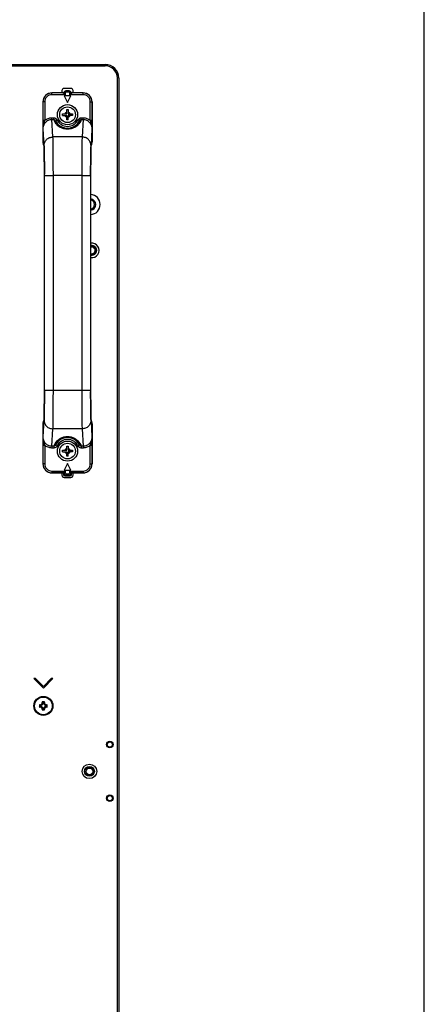
# Model space of a CAD drawing. Extents: x 0 to 3000, y 0 to 2000.
# Drawn here: x 2819 to 3000, y 699 to 1139 of the extents above; entities that cross this region are included whole.
import ezdxf

# ---------------------------------------------------------------- set-up
doc = ezdxf.new("R2010")
doc.units = 0
doc.header["$LTSCALE"] = 164.99967
doc.layers.get('0').update_dxf_attribs({"linetype": 'CONTINUOUS'})
for name, color, linetype in [('02___PRT_ALL_AXES', 7, 'CONTINUOUS'), ('03_ALL_AXES', 7, 'CONTINUOUS'), ('08_ALL_DRAFTS', 7, 'CONTINUOUS'), ('09_ALL_ROUNDS', 7, 'CONTINUOUS'), ('10_ALL_CHAMFER', 7, 'CONTINUOUS'), ('20_ALL_FEATURES', 7, 'CONTINUOUS')]:
    doc.layers.add(name, color=color, linetype=linetype)

msp = doc.modelspace()

# ---------------------------------------------------------------- linework, layer by layer
at = {"color": 7, "linetype": 'CONTINUOUS'}
for p, q in [((2999.994, 0), (2999.994, 1999.996)), ((1766.1164, 1119.3009), (2857.3164, 1119.3009)), ((2863.4164, 1113.2009), (2863.4164, 489.2009)), ((2838.0164, 1107.5509), (2838.0164, 1106.5509)), ((2842.0164, 1108.5509), (2839.0164, 1108.5509)), ((2843.0164, 1106.5509), (2843.0164, 1107.5509)), ((2838.0164, 936.5509), (2838.0164, 935.5509)), ((2838.7664, 936.521), (2838.7664, 935.8009)), ((2839.0164, 934.5509), (2842.0164, 934.5509)), ((2839.2664, 935.3009), (2841.7664, 935.3009)), ((2842.2664, 935.8009), (2842.2664, 936.521)), ((2843.0164, 935.5509), (2843.0164, 936.5509)), ((2826.1808, 844.5435), (2825.4737, 844.5435)), ((2825.4737, 844.5435), (2829.7164, 840.3009)), ((2829.7164, 841.008), (2826.1808, 844.5435)), ((2833.2519, 844.5435), (2829.7164, 841.008)), ((2829.7164, 840.3009), (2833.959, 844.5435)), ((2833.959, 844.5435), (2833.2519, 844.5435))]:
    msp.add_line(p, q, dxfattribs=at)
at = {"color": 9, "linetype": 'CONTINUOUS'}
for p, q in [((1766.1164, 1118.7009), (2857.3164, 1118.7009)), ((2862.8164, 489.2009), (2862.8164, 1113.2009))]:
    msp.add_line(p, q, dxfattribs=at)
for centre, radius in [((2859.4164, 815.0009), 1.4697), ((2859.4164, 815.0009), 1.1758), ((2859.4164, 791.0009), 1.4697), ((2859.4164, 791.0009), 1.1758)]:
    msp.add_circle(centre, radius, dxfattribs=at)
at = {"color": 7, "linetype": 'CONTINUOUS'}
for centre, radius, start, end in [((2857.3164, 1113.2009), 6.1, 0, 90), ((2839.0164, 1107.5509), 1, 90, 180), ((2842.0164, 1107.5509), 1, 0, 90), ((2839.0164, 935.5509), 1, 180, 270), ((2839.2664, 935.8009), 0.5, 180, 270), ((2841.7664, 935.8009), 0.5, 270, 360), ((2842.0164, 935.5509), 1, 270, 360)]:
    msp.add_arc(centre, radius, start, end, dxfattribs=at)
at = {"color": 9, "linetype": 'CONTINUOUS'}
for centre, radius, start, end in [((2857.3164, 1113.2009), 5.5, 0, 90), ((2843.5164, 938.0009), 3.0516, 229.053377, 240.061149)]:
    msp.add_arc(centre, radius, start, end, dxfattribs=at)
at = {"color": 7, "linetype": 'CONTINUOUS'}
for centre, major_axis, start_param, end_param in [((2833.517, 1102.5503), (2.8293, -2.8293), 2.35634678, 3.92683852), ((2847.5157, 1102.5503), (2.8293, 2.8293), -0.78524587, 0.78524587), ((2833.517, 940.5515), (2.8293, 2.8293), -3.92683852, -2.35634678), ((2847.5157, 940.5515), (-2.8293, 2.8293), -3.92683852, -2.35634678)]:
    msp.add_ellipse(centre, major_axis=major_axis, ratio=0.99969546, start_param=start_param, end_param=end_param, dxfattribs=at)
at = {"layer": '02___PRT_ALL_AXES', "color": 7, "linetype": 'CONTINUOUS'}
for radius in [3.25, 1.5]:
    msp.add_circle((2850.3164, 803.0009), radius, dxfattribs=at)
for radius, start, end in [(3.25, 260.021771, 99.978229), (1.5, 247.971848, 112.028152)]:
    msp.add_arc((2851.4164, 1036.1009), radius, start, end, dxfattribs=at)
at = {"layer": '03_ALL_AXES', "color": 7, "linetype": 'CONTINUOUS'}
for centre in [(2840.5164, 1096.8009), (2840.5164, 946.3009)]:
    msp.add_circle(centre, 4.5, dxfattribs=at)
msp.add_arc((2850.6164, 1056.6009), 4.5, 273.056558, 86.943442, dxfattribs=at)
at = {"layer": '08_ALL_DRAFTS', "color": 7, "linetype": 'CONTINUOUS'}
for p, q in [((2828.2164, 832.8009), (2827.9664, 832.8009)), ((2827.9664, 832.8009), (2828.3303, 832.4369)), ((2827.9664, 832.8009), (2827.9664, 831.8009)), ((2830.2164, 834.0509), (2829.2164, 834.0509)), ((2829.2164, 834.0509), (2829.5798, 833.6875)), ((2829.2164, 834.0509), (2829.2164, 833.8009)), ((2829.8572, 833.6869), (2829.5755, 833.6869)), ((2830.2164, 834.0509), (2829.8524, 833.6869)), ((2830.2164, 833.8009), (2830.2164, 834.0509)), ((2831.4664, 832.8009), (2831.1029, 832.4375)), ((2831.4664, 832.8009), (2831.2164, 832.8009)), ((2831.4664, 831.8009), (2831.4664, 832.8009)), ((2827.9664, 831.8009), (2828.3298, 832.1643)), ((2827.9664, 831.8009), (2828.2164, 831.8009)), ((2828.3303, 832.4417), (2828.3303, 832.16)), ((2829.2164, 830.5509), (2829.5803, 830.9148)), ((2829.2164, 830.8009), (2829.2164, 830.5509)), ((2829.2164, 830.5509), (2830.2164, 830.5509)), ((2829.5755, 830.9148), (2829.8572, 830.9148)), ((2830.2164, 830.5509), (2829.8529, 830.9143)), ((2830.2164, 830.5509), (2830.2164, 830.8009)), ((2831.1024, 832.16), (2831.1024, 832.4417)), ((2831.4664, 831.8009), (2831.1024, 832.1648)), ((2831.2164, 831.8009), (2831.4664, 831.8009))]:
    msp.add_line(p, q, dxfattribs=at)
at = {"layer": '08_ALL_DRAFTS', "color": 9, "linetype": 'CONTINUOUS'}
for p, q in [((2828.2164, 832.5509), (2828.2164, 832.8009)), ((2829.4664, 833.8009), (2829.2164, 833.8009)), ((2830.2164, 833.8009), (2829.9664, 833.8009)), ((2831.2164, 832.8009), (2831.2164, 832.5509)), ((2828.2164, 831.8009), (2828.2164, 832.0509)), ((2829.2164, 830.8009), (2829.4664, 830.8009)), ((2829.9664, 830.8009), (2830.2164, 830.8009)), ((2831.2164, 832.0509), (2831.2164, 831.8009))]:
    msp.add_line(p, q, dxfattribs=at)
at = {"layer": '08_ALL_DRAFTS', "color": 7, "linetype": 'CONTINUOUS'}
for centre, radius, start, end in [((2828.2164, 833.8009), 1, 270, 360), ((2828.2164, 833.8009), 1.364, 274.793216, 355.206784), ((2831.2164, 833.8009), 1.364, 184.793216, 265.206784), ((2831.2164, 833.8009), 1, 180, 270), ((2828.2164, 830.8009), 1, 0, 90), ((2828.2164, 830.8009), 1.364, 4.793216, 85.206784), ((2831.2164, 830.8009), 1.364, 94.793216, 175.206784), ((2831.2164, 830.8009), 1, 90, 180)]:
    msp.add_arc(centre, radius, start, end, dxfattribs=at)
at = {"layer": '09_ALL_ROUNDS', "color": 7, "linetype": 'CONTINUOUS'}
for p, q in [((2838.6022, 1106.5509), (2833.5157, 1106.5509)), ((2840.0165, 1107.5509), (2841.0162, 1107.5509)), ((2847.517, 1106.5509), (2842.4305, 1106.5509)), ((2829.5164, 1102.5515), (2829.5164, 1084.6811)), ((2851.5164, 1102.5515), (2851.5164, 1084.6811)), ((2829.8028, 1083.1932), (2830.0188, 1082.6528)), ((2851.0139, 1082.6529), (2851.2299, 1083.1932)), ((2830.1785, 973.4805), (2830.1783, 1070.2483)), ((2850.8542, 1069.6212), (2850.8544, 972.8535)), ((2830.0188, 960.4489), (2829.8028, 959.9086)), ((2851.2299, 959.9086), (2851.0139, 960.4489)), ((2829.5164, 958.4206), (2829.5164, 940.5503)), ((2851.5164, 958.4206), (2851.5164, 940.5503)), ((2838.6022, 936.5509), (2833.5157, 936.5509)), ((2840.0165, 935.5509), (2841.0162, 935.5509)), ((2847.517, 936.5509), (2842.4305, 936.5509))]:
    msp.add_line(p, q, dxfattribs=at)
at = {"layer": '09_ALL_ROUNDS', "color": 9, "linetype": 'CONTINUOUS'}
for p, q in [((2833.5544, 1106.5122), (2833.5157, 1106.5509)), ((2838.6278, 1106.5122), (2833.5544, 1106.5122)), ((2833.5544, 1105.7123), (2833.5544, 1106.5122)), ((2839.5601, 1105.7123), (2833.5544, 1105.7123)), ((2839.0836, 1106.8755), (2839.0735, 1106.8842)), ((2839.1035, 1106.8584), (2839.0836, 1106.8755)), ((2839.1998, 1106.5509), (2839.5601, 1106.5509)), ((2839.5601, 1105.7123), (2839.5601, 1106.5509)), ((2840.0601, 1107.5509), (2840.0601, 1107.0509)), ((2840.0601, 1107.0509), (2840.9726, 1107.0509)), ((2840.9726, 1107.5509), (2840.9726, 1107.4839)), ((2840.9726, 1107.4839), (2840.9726, 1107.0509)), ((2841.8329, 1106.5509), (2841.4726, 1106.5509)), ((2841.4726, 1106.5509), (2841.4726, 1105.7123)), ((2847.4783, 1105.7123), (2841.4726, 1105.7123)), ((2841.9592, 1106.8842), (2841.9292, 1106.8584)), ((2847.4783, 1106.5122), (2842.4049, 1106.5122)), ((2847.517, 1106.5509), (2847.4783, 1106.5122)), ((2847.4783, 1105.7123), (2847.4783, 1106.5122)), ((2829.555, 1102.5128), (2829.5164, 1102.5515)), ((2830.3549, 1102.5128), (2829.555, 1102.5128)), ((2829.555, 1102.5128), (2829.555, 1094.1391)), ((2830.3549, 1102.5128), (2830.3549, 1094.139)), ((2850.6778, 1102.5128), (2851.4777, 1102.5128)), ((2850.6778, 1094.1387), (2850.6778, 1102.5128)), ((2851.5164, 1102.5515), (2851.4777, 1102.5128)), ((2851.4777, 1094.1392), (2851.4777, 1102.5128)), ((2830.3549, 1094.1391), (2829.555, 1094.1391)), ((2833.5588, 1095.4264), (2834.3545, 1095.4264)), ((2833.5588, 1094.6614), (2833.5588, 1095.4264)), ((2833.5588, 1094.6614), (2834.3544, 1094.6614)), ((2834.0056, 1086.8347), (2833.5588, 1094.6614)), ((2834.3545, 1094.6614), (2834.3545, 1095.4264)), ((2835.1158, 1094.1253), (2835.8322, 1094.4802)), ((2845.9169, 1094.1253), (2845.2005, 1094.4802)), ((2846.6782, 1095.4264), (2847.4739, 1095.4264)), ((2846.6782, 1094.6614), (2846.6782, 1095.4264)), ((2846.6783, 1094.6614), (2847.4739, 1094.6614)), ((2847.4739, 1094.6614), (2847.0271, 1086.8347)), ((2847.4739, 1094.6614), (2847.4739, 1095.4264)), ((2851.4777, 1094.1391), (2850.6778, 1094.1391)), ((2851.4777, 1094.1164), (2851.4777, 1094.1392)), ((2830.0062, 1083.0093), (2829.5825, 1090.4318)), ((2851.4503, 1090.4318), (2851.0265, 1083.0093)), ((2829.5164, 1084.6811), (2829.9454, 1083.6079)), ((2847.0271, 1086.8347), (2834.0056, 1086.8347)), ((2851.0873, 1083.6079), (2851.5164, 1084.6811)), ((2850.9348, 1080.0445), (2850.9295, 1079.7626)), ((2830.1785, 1069.6212), (2834.1785, 1069.6212)), ((2830.1791, 1069.6212), (2830.179, 1070.1033)), ((2846.8542, 1069.6205), (2834.1785, 1069.6205)), ((2834.1785, 973.4814), (2834.1785, 1069.6205)), ((2846.8542, 1069.6212), (2850.8542, 1069.6212)), ((2846.8542, 1069.6205), (2846.8542, 973.4814)), ((2850.8537, 1070.1341), (2850.8536, 1069.6212)), ((2834.1785, 973.4805), (2830.1785, 973.4805)), ((2830.179, 972.9662), (2830.1792, 973.4805)), ((2846.8542, 973.4814), (2834.1785, 973.4814)), ((2850.8542, 973.4805), (2846.8542, 973.4805)), ((2850.8536, 973.4805), (2850.8537, 972.9978)), ((2830.0978, 963.0532), (2830.1035, 963.3515)), ((2829.9454, 959.4939), (2829.5164, 958.4206)), ((2829.5825, 952.67), (2830.0062, 960.0924)), ((2833.5588, 948.4403), (2834.0056, 956.267)), ((2847.0271, 956.267), (2834.0056, 956.267)), ((2847.0271, 956.267), (2847.4739, 948.4403)), ((2851.0265, 960.0924), (2851.4503, 952.67)), ((2851.5164, 958.4206), (2851.0873, 959.4939)), ((2829.555, 948.9854), (2829.555, 948.9626)), ((2829.555, 948.9626), (2830.3549, 948.9626)), ((2829.555, 948.9626), (2829.555, 940.5889)), ((2830.3549, 948.9628), (2830.3549, 940.5889)), ((2834.3544, 948.4403), (2833.5588, 948.4403)), ((2833.5588, 948.4403), (2833.5588, 947.6753)), ((2834.3545, 947.6753), (2833.5588, 947.6753)), ((2834.3545, 948.4403), (2834.3545, 947.6753)), ((2835.1158, 948.9764), (2835.8322, 948.6215)), ((2845.9169, 948.9764), (2845.2005, 948.6215)), ((2846.6782, 948.4403), (2846.6782, 947.6753)), ((2847.4739, 947.6753), (2846.6782, 947.6753)), ((2847.4739, 948.4403), (2846.6783, 948.4403)), ((2847.4739, 948.4403), (2847.4739, 947.6753)), ((2850.6778, 940.5889), (2850.6778, 948.963)), ((2850.6778, 948.9626), (2851.4777, 948.9626)), ((2851.4777, 940.5889), (2851.4777, 948.9626)), ((2829.5164, 940.5503), (2829.555, 940.5889)), ((2830.3549, 940.5889), (2829.555, 940.5889)), ((2850.6778, 940.5889), (2851.4777, 940.5889)), ((2851.4777, 940.5889), (2851.5164, 940.5503)), ((2833.5157, 936.5509), (2833.5544, 936.5895)), ((2833.5544, 937.3894), (2839.5601, 937.3894)), ((2833.5544, 937.3894), (2833.5544, 936.5895)), ((2833.5544, 936.5895), (2838.6278, 936.5895)), ((2839.0735, 936.2176), (2839.1035, 936.2433)), ((2839.1998, 936.5509), (2839.5601, 936.5509)), ((2839.5601, 936.5509), (2839.5601, 937.3894)), ((2840.9726, 936.0509), (2840.0601, 936.0509)), ((2840.0601, 935.5509), (2840.0601, 936.0509)), ((2840.9726, 935.5509), (2840.9726, 936.0509)), ((2841.4726, 937.3894), (2847.4783, 937.3894)), ((2841.4726, 937.3894), (2841.4726, 936.5509)), ((2841.8329, 936.5509), (2841.4726, 936.5509)), ((2841.9292, 936.2433), (2841.9492, 936.2262)), ((2841.9492, 936.2262), (2841.9592, 936.2176)), ((2842.4049, 936.5895), (2847.4783, 936.5895)), ((2847.4783, 937.3894), (2847.4783, 936.5895)), ((2847.4783, 936.5895), (2847.517, 936.5509))]:
    msp.add_line(p, q, dxfattribs=at)
at = {"layer": '09_ALL_ROUNDS', "color": 7, "linetype": 'CONTINUOUS'}
for points in [[(2829.9961, 1083.0143), (2829.9959, 1083.016), (2829.9988, 1082.9828), (2830.0055, 1082.8888), (2830.0141, 1082.7451), (2830.0236, 1082.5577), (2830.0337, 1082.3277), (2830.044, 1082.0566), (2830.0545, 1081.7448), (2830.065, 1081.3911), (2830.0754, 1080.9945), (2830.0858, 1080.5554), (2830.096, 1080.0736), (2830.1058, 1079.5487), (2830.1154, 1078.9808), (2830.1245, 1078.3707), (2830.1332, 1077.7188), (2830.1413, 1077.0261), (2830.1488, 1076.2938), (2830.1556, 1075.5239), (2830.1617, 1074.7183), (2830.1669, 1073.8793), (2830.1712, 1073.0097), (2830.1746, 1072.1123), (2830.177, 1071.1904), (2830.1783, 1070.2483)], [(2850.8542, 1069.6212), (2850.8545, 1070.3647), (2850.8563, 1071.4449), (2850.8594, 1072.495), (2850.8639, 1073.5095), (2850.8695, 1074.4841), (2850.8762, 1075.4152), (2850.8839, 1076.2995), (2850.8926, 1077.1343), (2850.902, 1077.9173), (2850.9122, 1078.6467), (2850.9229, 1079.3218), (2850.9342, 1079.9417), (2850.9458, 1080.5058), (2850.9578, 1081.0146), (2850.9699, 1081.4679), (2850.9821, 1081.8651), (2850.9942, 1082.2062), (2851.006, 1082.4909), (2851.0171, 1082.7171), (2851.0268, 1082.8836), (2851.0342, 1082.9865), (2851.0354, 1083.0007)], [(2830.1785, 973.4805), (2830.1782, 972.7371), (2830.1764, 971.6569), (2830.1733, 970.6068), (2830.1689, 969.5923), (2830.1632, 968.6177), (2830.1565, 967.6865), (2830.1488, 966.8022), (2830.1401, 965.9673), (2830.1307, 965.1844), (2830.1205, 964.455), (2830.1098, 963.7798), (2830.0986, 963.16), (2830.0869, 962.5959), (2830.0749, 962.087), (2830.0628, 961.6338), (2830.0506, 961.2366), (2830.0385, 960.8954), (2830.0267, 960.6108), (2830.0157, 960.3846), (2830.0059, 960.2181), (2829.9985, 960.1149), (2829.9973, 960.1008)], [(2851.0366, 960.0876), (2851.0368, 960.0859), (2851.034, 960.1187), (2851.0272, 960.213), (2851.0186, 960.3568), (2851.0091, 960.5443), (2850.999, 960.7741), (2850.9887, 961.0453), (2850.9782, 961.3573), (2850.9677, 961.7109), (2850.9573, 962.1074), (2850.9469, 962.5466), (2850.9367, 963.0285), (2850.9269, 963.5533), (2850.9173, 964.1212), (2850.9082, 964.7314), (2850.8995, 965.3832), (2850.8914, 966.0759), (2850.8839, 966.8082), (2850.8771, 967.5781), (2850.8711, 968.3837), (2850.8658, 969.2227), (2850.8615, 970.0924), (2850.8581, 970.9897), (2850.8557, 971.9115), (2850.8544, 972.8535)]]:
    msp.add_lwpolyline(points, dxfattribs=at)
for centre, radius in [((2840.5164, 1096.8009), 3.5), ((2840.5164, 946.3009), 3.5), ((2829.7164, 832.3009), 4.25)]:
    msp.add_circle(centre, radius, dxfattribs=at)
at = {"layer": '09_ALL_ROUNDS', "color": 9, "linetype": 'CONTINUOUS'}
msp.add_circle((2829.7164, 832.3009), 3.95, dxfattribs=at)
for centre, radius, start, end in [((2833.5545, 1102.5127), 3.9995, 90.001958, 179.998042), ((2833.5542, 1102.513), 3.1993, 89.99695, 180.002935), ((2840.4478, 1107.7443), 2.1978, 212.887863, 214.095897), ((2840.5849, 1107.7443), 2.1978, 325.904103, 327.112137), ((2847.4782, 1102.5127), 3.9995, 0.001958, 89.998042), ((2847.4785, 1102.513), 3.1993, 359.997065, 90.003051), ((2840.5164, 1096.8009), 6.027, 206.35428, 333.645713), ((2840.5164, 1096.8009), 5.2274, 206.354894, 333.645106), ((2833.9449, 1083.6061), 3.9995, 179.974396, 188.530991), ((2815.5352, 1082.1956), 14.4938, 3.218498, 4.109484), ((2572.0035, 1075.0257), 258.1432, 1.003678, 1.124498), ((2494.7943, 1073.7052), 335.3636, 0.805813, 0.99818), ((3163.8291, 1074.0495), 312.9518, 178.953968, 179.225905), ((2865.4975, 1082.1956), 14.4938, 175.890516, 176.781502), ((2847.0871, 1083.6061), 4.0002, 351.272781, 0.024957), ((2415.9639, 1072.5938), 414.202, 0.680486, 0.806175), ((2328.2422, 1071.5605), 501.9297, 0.550707, 0.679503), ((2251.719, 1070.8293), 578.4564, 0.4330333, 0.550279), ((3429.3927, 1070.8287), 578.5354, 179.4498986, 179.5670204), ((3335.6538, 1071.7441), 484.792, 179.31081, 179.451718), ((2516.8666, 969.0568), 313.2888, 358.956535, 359.224596), ((2344.1746, 971.3719), 485.9964, 359.311641, 359.451316), ((2252.1293, 972.2714), 578.0461, 359.4495292, 359.5669437), ((3428.8502, 972.271), 577.9929, 180.4330502, 180.5506366), ((3353.8623, 971.554), 503.0015, 180.55106, 180.678925), ((3265.5046, 970.5135), 414.6378, 180.679828, 180.806488), ((3186.1958, 969.3954), 335.3211, 180.806189, 180.997388), ((3108.0871, 968.0589), 257.201, 181.002605, 181.129892), ((2833.9456, 959.4956), 4.0002, 171.277174, 180.024972), ((2815.5325, 960.9064), 14.4966, 355.890224, 356.781083), ((2865.5002, 960.9064), 14.4966, 183.218916, 184.109776), ((2847.0878, 959.4956), 3.9995, 359.974403, 8.533009), ((2840.5164, 946.3009), 6.027, 26.35428, 153.645713), ((2840.5164, 946.3009), 5.2274, 26.354894, 153.645106), ((2833.5545, 940.589), 3.9995, 180.001958, 269.998042), ((2833.5542, 940.5887), 3.1993, 179.99706, 270.003055), ((2847.4782, 940.589), 3.9995, 270.001958, 359.998042), ((2847.4785, 940.5887), 3.1993, 269.996945, 0.00294), ((2840.4478, 935.3574), 2.1978, 145.904103, 147.112137), ((2840.5849, 935.3574), 2.1978, 32.887863, 34.095897)]:
    msp.add_arc(centre, radius, start, end, dxfattribs=at)
at = {"layer": '09_ALL_ROUNDS', "color": 7, "linetype": 'CONTINUOUS'}
for centre, radius, start, end in [((2838.6054, 1107.0497), 0.4966, 336.749446, 340.523928), ((2840.0223, 1106.5476), 1.0067, 142.952355, 160.469327), ((2840.0175, 1106.5439), 1.007, 90.059098, 107.570068), ((2841.0152, 1106.5439), 1.007, 72.429932, 89.940902), ((2841.0104, 1106.5476), 1.0067, 19.530673, 37.047645), ((2842.4335, 1107.0524), 0.5032, 199.528257, 216.890278), ((2838.5992, 936.0494), 0.5032, 19.528257, 36.890278), ((2840.0223, 936.5541), 1.0067, 199.53067, 217.047643), ((2840.0175, 936.5579), 1.007, 252.429932, 269.940902), ((2841.0152, 936.5579), 1.007, 270.059098, 287.570068), ((2841.0104, 936.5541), 1.0067, 322.952355, 340.469326), ((2842.4273, 936.052), 0.4966, 156.749446, 160.523928)]:
    msp.add_arc(centre, radius, start, end, dxfattribs=at)
for centre, major_axis, start_param, end_param in [((2833.517, 1084.678), (-1.4865, 3.7183), 1.19009305, 1.57079629), ((2847.5157, 1084.678), (1.4865, 3.7183), -1.57079629, -1.19009305), ((2833.517, 958.4237), (1.4865, 3.7183), -4.71238895, -4.3316857), ((2847.5157, 958.4237), (-1.4865, 3.7183), -1.95149961, -1.57079636)]:
    msp.add_ellipse(centre, major_axis=major_axis, ratio=0.99889635, start_param=start_param, end_param=end_param, dxfattribs=at)
for points, knots in [([(2838.6022, 1106.5509), (2838.6979, 1106.5509), (2838.8938, 1106.6085), (2839.0238, 1106.7657), (2839.0616, 1106.8537)], [0, 0, 0, 0, 0.49994932, 1, 1, 1, 1]), ([(2839.1006, 1106.8324), (2839.1599, 1107.0345), (2839.4169, 1107.41), (2839.8496, 1107.5509), (2840.0601, 1107.5509)], [0, 0, 0, 0, 0.5000058, 1, 1, 1, 1]), ([(2840.9726, 1107.5509), (2841.1831, 1107.5509), (2841.6158, 1107.41), (2841.8728, 1107.0345), (2841.9321, 1106.8324)], [0, 0, 0, 0, 0.49999464, 1, 1, 1, 1]), ([(2851.464, 1091.6823), (2851.4659, 1091.8732), (2851.4734, 1092.6845), (2851.4776, 1093.4959), (2851.4777, 1094.1164)], [0, 0, 0, 0, 0.23522502, 1, 1, 1, 1]), ([(2829.5687, 951.4194), (2829.5668, 951.2286), (2829.5594, 950.4173), (2829.5551, 949.6059), (2829.555, 948.9854)], [0, 0, 0, 0, 0.23522502, 1, 1, 1, 1]), ([(2840.0601, 935.5509), (2839.8496, 935.5508), (2839.4169, 935.6918), (2839.1599, 936.0673), (2839.1006, 936.2693)], [0, 0, 0, 0, 0.49999464, 1, 1, 1, 1]), ([(2841.9321, 936.2693), (2841.8728, 936.0673), (2841.6158, 935.6918), (2841.1831, 935.5508), (2840.9726, 935.5509)], [0, 0, 0, 0, 0.5000058, 1, 1, 1, 1]), ([(2842.4305, 936.5509), (2842.3348, 936.5509), (2842.139, 936.4933), (2842.0089, 936.336), (2841.9711, 936.248)], [0, 0, 0, 0, 0.49994932, 1, 1, 1, 1])]:
    msp.add_open_spline(points, degree=3, knots=knots, dxfattribs=at)
at = {"layer": '09_ALL_ROUNDS', "color": 9, "linetype": 'CONTINUOUS'}
for points, knots in [([(2838.8396, 1106.2283), (2838.7803, 1106.2732), (2838.7063, 1106.3413), (2838.607, 1106.45), (2838.6209, 1106.4882)], [0, 0, 0, 0, 0.64650993, 1, 1, 1, 1]), ([(2839.1006, 1106.8324), (2839.0712, 1106.7339), (2838.9404, 1106.5506), (2838.7257, 1106.4868), (2838.6209, 1106.4882)], [0, 0, 0, 0, 0.49520514, 1, 1, 1, 1]), ([(2838.6209, 1106.4882), (2838.623, 1106.4939), (2838.624, 1106.5006), (2838.6295, 1106.5107), (2838.6278, 1106.5122)], [0, 0, 0, 0, 0.72472262, 1, 1, 1, 1]), ([(2839.5601, 1105.7123), (2839.4978, 1105.7559), (2839.2562, 1105.9259), (2839.0144, 1106.0957), (2838.8396, 1106.2283)], [0, 0, 0, 0, 0.25739731, 1, 1, 1, 1]), ([(2839.1999, 1106.5509), (2839.1691, 1106.6044), (2839.1274, 1106.6923), (2839.0916, 1106.7948), (2839.1006, 1106.8324)], [0, 0, 0, 0, 0.6149649, 1, 1, 1, 1]), ([(2839.1006, 1106.8324), (2839.1018, 1106.8386), (2839.102, 1106.846), (2839.1054, 1106.8568), (2839.1035, 1106.8584)], [0, 0, 0, 0, 0.71963993, 1, 1, 1, 1]), ([(2839.5601, 1105.7123), (2839.4679, 1105.9235), (2839.3448, 1106.2017), (2839.2277, 1106.4825), (2839.1998, 1106.5509)], [0, 0, 0, 0, 0.75730784, 1, 1, 1, 1]), ([(2839.5601, 1106.5509), (2839.56, 1106.6784), (2839.6669, 1106.9441), (2839.9326, 1107.051), (2840.0601, 1107.0509)], [0, 0, 0, 0, 0.49999757, 1, 1, 1, 1]), ([(2840.9726, 1107.0509), (2841.1001, 1107.051), (2841.3658, 1106.9441), (2841.4727, 1106.6784), (2841.4726, 1106.5509)], [0, 0, 0, 0, 0.50000302, 1, 1, 1, 1]), ([(2841.8329, 1106.5509), (2841.805, 1106.4825), (2841.6879, 1106.2017), (2841.5648, 1105.9235), (2841.4726, 1105.7123)], [0, 0, 0, 0, 0.24269178, 1, 1, 1, 1]), ([(2842.1931, 1106.2283), (2842.137, 1106.1858), (2841.8989, 1106.0109), (2841.6571, 1105.8412), (2841.4726, 1105.7123)], [0, 0, 0, 0, 0.23825434, 1, 1, 1, 1]), ([(2841.9321, 1106.8324), (2841.9412, 1106.7948), (2841.9054, 1106.6922), (2841.8636, 1106.6043), (2841.8328, 1106.5509)], [0, 0, 0, 0, 0.38572378, 1, 1, 1, 1]), ([(2841.9292, 1106.8584), (2841.9274, 1106.8568), (2841.9308, 1106.8461), (2841.9309, 1106.8386), (2841.9321, 1106.8324)], [0, 0, 0, 0, 0.28053866, 1, 1, 1, 1]), ([(2841.9321, 1106.8324), (2841.9615, 1106.7339), (2842.0923, 1106.5505), (2842.307, 1106.4869), (2842.4118, 1106.4883)], [0, 0, 0, 0, 0.49520843, 1, 1, 1, 1]), ([(2842.4118, 1106.4882), (2842.4259, 1106.4499), (2842.3262, 1106.3413), (2842.2524, 1106.2732), (2842.1931, 1106.2283)], [0, 0, 0, 0, 0.35442214, 1, 1, 1, 1]), ([(2842.4049, 1106.5122), (2842.4032, 1106.5107), (2842.4087, 1106.5006), (2842.4097, 1106.4939), (2842.4118, 1106.4882)], [0, 0, 0, 0, 0.27531349, 1, 1, 1, 1]), ([(2829.555, 1094.1391), (2829.555, 1093.923), (2829.5565, 1093.104), (2829.5627, 1092.2851), (2829.5687, 1091.6823)], [0, 0, 0, 0, 0.26393769, 1, 1, 1, 1]), ([(2829.5824, 1090.4319), (2829.5819, 1090.9662), (2829.7729, 1092.0448), (2830.6205, 1093.4485), (2831.9432, 1094.4273), (2833.0249, 1094.6618), (2833.5588, 1094.6614)], [0, 0, 0, 0, 0.25007289, 0.50010122, 0.75007241, 1, 1, 1, 1]), ([(2829.7175, 1091.9069), (2829.7523, 1092.095), (2829.9178, 1092.8521), (2830.1678, 1093.5869), (2830.3549, 1094.1391)], [0, 0, 0, 0, 0.24701794, 1, 1, 1, 1]), ([(2830.3549, 1094.139), (2830.7809, 1094.5415), (2831.7898, 1095.1968), (2832.9729, 1095.4263), (2833.5588, 1095.4264)], [0, 0, 0, 0, 0.50008364, 1, 1, 1, 1]), ([(2846.6783, 1094.6614), (2846.3636, 1093.7496), (2845.4807, 1092.323), (2843.3215, 1090.6959), (2840.5164, 1089.9726), (2837.7112, 1090.6959), (2835.552, 1092.323), (2834.6691, 1093.7496), (2834.3544, 1094.6614)], [0, 0, 0, 0, 0.18038111, 0.30105931, 0.50000061, 0.69894093, 0.81961897, 1, 1, 1, 1]), ([(2834.3544, 1094.6614), (2834.5163, 1094.6567), (2834.839, 1094.5332), (2835.0461, 1094.2695), (2835.1158, 1094.1254)], [0, 0, 0, 0, 0.50302538, 1, 1, 1, 1]), ([(2834.3545, 1095.4264), (2834.6583, 1095.4264), (2835.2776, 1095.2376), (2835.6972, 1094.753), (2835.8322, 1094.4802)], [0, 0, 0, 0, 0.49952124, 1, 1, 1, 1]), ([(2845.9169, 1094.1254), (2845.6426, 1093.346), (2844.8852, 1092.124), (2843.0109, 1090.6878), (2840.5164, 1090.0298), (2838.0218, 1090.6878), (2836.1475, 1092.124), (2835.3901, 1093.346), (2835.1158, 1094.1254)], [0, 0, 0, 0, 0.17679976, 0.29580669, 0.50000008, 0.70419336, 0.82320025, 1, 1, 1, 1]), ([(2845.2005, 1094.4802), (2845.3355, 1094.753), (2845.7551, 1095.2376), (2846.3745, 1095.4264), (2846.6782, 1095.4264)], [0, 0, 0, 0, 0.50047819, 1, 1, 1, 1]), ([(2845.9169, 1094.1254), (2845.9866, 1094.2695), (2846.1937, 1094.5332), (2846.5164, 1094.6567), (2846.6783, 1094.6614)], [0, 0, 0, 0, 0.49697414, 1, 1, 1, 1]), ([(2847.4739, 1095.4264), (2848.0598, 1095.4263), (2849.2431, 1095.1969), (2850.2518, 1094.5413), (2850.6778, 1094.1387)], [0, 0, 0, 0, 0.49991866, 1, 1, 1, 1]), ([(2847.4739, 1094.6614), (2848.0078, 1094.6618), (2849.0895, 1094.4273), (2850.4122, 1093.4485), (2851.2599, 1092.0448), (2851.4508, 1090.9662), (2851.4503, 1090.4319)], [0, 0, 0, 0, 0.24992753, 0.49989874, 0.74992709, 1, 1, 1, 1]), ([(2850.6778, 1094.1391), (2850.7409, 1093.9532), (2850.9905, 1093.2209), (2851.2102, 1092.4751), (2851.3152, 1091.9069)], [0, 0, 0, 0, 0.25358254, 1, 1, 1, 1]), ([(2829.5825, 1090.4318), (2829.5787, 1090.7425), (2829.5741, 1091.1593), (2829.5698, 1091.5762), (2829.5687, 1091.6823)], [0, 0, 0, 0, 0.74541035, 1, 1, 1, 1]), ([(2851.464, 1091.6823), (2851.4629, 1091.5762), (2851.4586, 1091.1593), (2851.4539, 1090.7425), (2851.4503, 1090.4318)], [0, 0, 0, 0, 0.25458627, 1, 1, 1, 1]), ([(2830.0062, 1083.0093), (2830.0089, 1083.5067), (2830.2249, 1084.5184), (2831.1223, 1085.786), (2832.4471, 1086.6316), (2833.4874, 1086.832), (2834.0056, 1086.8345)], [0, 0, 0, 0, 0.24470525, 0.49276579, 0.74505437, 1, 1, 1, 1]), ([(2834.1785, 1069.6205), (2834.1785, 1073.1897), (2834.164, 1078.0902), (2834.0879, 1083.8281), (2834.0428, 1085.9973), (2834.0056, 1086.8347)], [0, 0, 0, 0, 0.62196827, 0.85391827, 1, 1, 1, 1]), ([(2847.0271, 1086.8347), (2846.99, 1085.9973), (2846.9449, 1083.8281), (2846.8687, 1078.0902), (2846.8542, 1073.1897), (2846.8542, 1069.6205)], [0, 0, 0, 0, 0.14608173, 0.37803172, 1, 1, 1, 1]), ([(2851.0265, 1083.0093), (2851.0239, 1083.5067), (2850.8078, 1084.5184), (2849.9104, 1085.786), (2848.5856, 1086.6316), (2847.5453, 1086.832), (2847.0271, 1086.8345)], [0, 0, 0, 0, 0.24470524, 0.49276578, 0.74505437, 1, 1, 1, 1]), ([(2829.9454, 1083.6079), (2829.9609, 1083.5691), (2829.9725, 1083.4417), (2829.9857, 1083.3179), (2829.9918, 1083.2342)], [0, 0, 0, 0, 0.33215599, 1, 1, 1, 1]), ([(2830.097, 1080.0917), (2830.0909, 1080.4034), (2830.0689, 1081.3761), (2830.0439, 1082.3491), (2830.0062, 1083.0093)], [0, 0, 0, 0, 0.32037848, 1, 1, 1, 1]), ([(2851.0265, 1083.0093), (2851.0166, 1082.8353), (2850.972, 1081.8475), (2850.9507, 1080.8588), (2850.9348, 1080.0445)], [0, 0, 0, 0, 0.17624039, 1, 1, 1, 1]), ([(2851.0409, 1083.2342), (2851.047, 1083.3179), (2851.0602, 1083.4417), (2851.0718, 1083.5691), (2851.0873, 1083.6079)], [0, 0, 0, 0, 0.66784397, 1, 1, 1, 1]), ([(2834.0056, 956.267), (2834.0428, 957.1045), (2834.0879, 959.2737), (2834.164, 965.0116), (2834.1785, 969.9122), (2834.1785, 973.4814)], [0, 0, 0, 0, 0.14608305, 0.37803345, 1, 1, 1, 1]), ([(2846.8542, 973.4814), (2846.8542, 969.9122), (2846.8687, 965.0116), (2846.9449, 959.2737), (2846.99, 957.1045), (2847.0271, 956.267)], [0, 0, 0, 0, 0.62196655, 0.85391695, 1, 1, 1, 1]), ([(2830.0062, 960.0924), (2830.0161, 960.2662), (2830.0606, 961.2527), (2830.082, 962.24), (2830.0978, 963.0532)], [0, 0, 0, 0, 0.17628213, 1, 1, 1, 1]), ([(2850.9362, 962.9872), (2850.9423, 962.6781), (2850.9641, 961.713), (2850.9891, 960.7477), (2851.0265, 960.0924)], [0, 0, 0, 0, 0.32018624, 1, 1, 1, 1]), ([(2829.9918, 959.8675), (2829.9857, 959.7838), (2829.9725, 959.66), (2829.9609, 959.5326), (2829.9454, 959.4939)], [0, 0, 0, 0, 0.66780076, 1, 1, 1, 1]), ([(2830.0062, 960.0924), (2830.0089, 959.5951), (2830.2249, 958.5833), (2831.1223, 957.3157), (2832.4471, 956.4702), (2833.4874, 956.2698), (2834.0056, 956.2672)], [0, 0, 0, 0, 0.24470524, 0.49276578, 0.74505437, 1, 1, 1, 1]), ([(2851.0265, 960.0924), (2851.0239, 959.5951), (2850.8078, 958.5833), (2849.9104, 957.3157), (2848.5856, 956.4702), (2847.5453, 956.2698), (2847.0271, 956.2672)], [0, 0, 0, 0, 0.24470525, 0.49276579, 0.74505437, 1, 1, 1, 1]), ([(2851.0873, 959.4939), (2851.0718, 959.5326), (2851.0603, 959.66), (2851.047, 959.7838), (2851.0409, 959.8675)], [0, 0, 0, 0, 0.3321991, 1, 1, 1, 1]), ([(2829.5687, 951.4194), (2829.5698, 951.5256), (2829.5741, 951.9424), (2829.5787, 952.3592), (2829.5825, 952.67)], [0, 0, 0, 0, 0.25458963, 1, 1, 1, 1]), ([(2833.5588, 948.4403), (2833.0249, 948.4399), (2831.9432, 948.6745), (2830.6205, 949.6533), (2829.7729, 951.0569), (2829.5819, 952.1356), (2829.5824, 952.6698)], [0, 0, 0, 0, 0.24992753, 0.49989874, 0.74992709, 1, 1, 1, 1]), ([(2834.3544, 948.4403), (2834.6691, 949.3522), (2835.552, 950.7788), (2837.7112, 952.4059), (2840.5164, 953.1292), (2843.3215, 952.4058), (2845.4807, 950.7788), (2846.3636, 949.3522), (2846.6783, 948.4403)], [0, 0, 0, 0, 0.18038111, 0.30105931, 0.50000061, 0.69894093, 0.81961897, 1, 1, 1, 1]), ([(2835.1158, 948.9764), (2835.3901, 949.7557), (2836.1475, 950.9777), (2838.0218, 952.4139), (2840.5164, 953.072), (2843.0109, 952.4139), (2844.8852, 950.9777), (2845.6426, 949.7557), (2845.9169, 948.9764)], [0, 0, 0, 0, 0.17679976, 0.29580669, 0.50000008, 0.70419336, 0.82320025, 1, 1, 1, 1]), ([(2851.4503, 952.6698), (2851.4508, 952.1356), (2851.2599, 951.0569), (2850.4122, 949.6533), (2849.0895, 948.6745), (2848.0078, 948.4399), (2847.4739, 948.4403)], [0, 0, 0, 0, 0.25007289, 0.50010122, 0.75007241, 1, 1, 1, 1]), ([(2851.4503, 952.67), (2851.4539, 952.3592), (2851.4586, 951.9424), (2851.4629, 951.5256), (2851.464, 951.4194)], [0, 0, 0, 0, 0.74541442, 1, 1, 1, 1]), ([(2830.3549, 948.9626), (2830.2918, 949.1485), (2830.0422, 949.8808), (2829.8225, 950.6266), (2829.7175, 951.1948)], [0, 0, 0, 0, 0.25358254, 1, 1, 1, 1]), ([(2833.5588, 947.6753), (2832.9729, 947.6755), (2831.7898, 947.9049), (2830.7809, 948.5603), (2830.3549, 948.9628)], [0, 0, 0, 0, 0.49991641, 1, 1, 1, 1]), ([(2835.1158, 948.9764), (2835.0461, 948.8323), (2834.839, 948.5686), (2834.5163, 948.445), (2834.3544, 948.4403)], [0, 0, 0, 0, 0.49697414, 1, 1, 1, 1]), ([(2835.8322, 948.6215), (2835.6972, 948.3488), (2835.2776, 947.8641), (2834.6583, 947.6754), (2834.3545, 947.6753)], [0, 0, 0, 0, 0.50047819, 1, 1, 1, 1]), ([(2846.6782, 947.6753), (2846.3745, 947.6754), (2845.7551, 947.8641), (2845.3355, 948.3488), (2845.2005, 948.6215)], [0, 0, 0, 0, 0.49952124, 1, 1, 1, 1]), ([(2846.6783, 948.4403), (2846.5164, 948.445), (2846.1937, 948.5686), (2845.9866, 948.8323), (2845.9169, 948.9764)], [0, 0, 0, 0, 0.50302538, 1, 1, 1, 1]), ([(2850.6778, 948.963), (2850.2518, 948.5605), (2849.2431, 947.9048), (2848.0598, 947.6755), (2847.4739, 947.6753)], [0, 0, 0, 0, 0.50008099, 1, 1, 1, 1]), ([(2851.3152, 951.1948), (2851.2804, 951.0067), (2851.1149, 950.2496), (2850.8649, 949.5149), (2850.6778, 948.9626)], [0, 0, 0, 0, 0.24701794, 1, 1, 1, 1]), ([(2851.4777, 948.9626), (2851.4777, 949.1788), (2851.4762, 949.9977), (2851.47, 950.8167), (2851.464, 951.4194)], [0, 0, 0, 0, 0.26393769, 1, 1, 1, 1]), ([(2838.6209, 936.6135), (2838.6068, 936.6518), (2838.7066, 936.7605), (2838.7804, 936.8286), (2838.8396, 936.8734)], [0, 0, 0, 0, 0.35442214, 1, 1, 1, 1]), ([(2839.1006, 936.2693), (2839.0713, 936.3678), (2838.9404, 936.5512), (2838.7257, 936.6149), (2838.6209, 936.6135)], [0, 0, 0, 0, 0.49520843, 1, 1, 1, 1]), ([(2838.6278, 936.5895), (2838.6295, 936.5911), (2838.624, 936.6011), (2838.623, 936.6078), (2838.6209, 936.6135)], [0, 0, 0, 0, 0.27531349, 1, 1, 1, 1]), ([(2838.8396, 936.8734), (2838.8957, 936.916), (2839.1338, 937.0908), (2839.3756, 937.2605), (2839.5601, 937.3894)], [0, 0, 0, 0, 0.23825434, 1, 1, 1, 1]), ([(2839.1006, 936.2693), (2839.0915, 936.307), (2839.1274, 936.4095), (2839.1691, 936.4974), (2839.1999, 936.5509)], [0, 0, 0, 0, 0.38572378, 1, 1, 1, 1]), ([(2839.1035, 936.2433), (2839.1054, 936.2449), (2839.102, 936.2557), (2839.1018, 936.2631), (2839.1006, 936.2693)], [0, 0, 0, 0, 0.28053866, 1, 1, 1, 1]), ([(2839.1998, 936.5509), (2839.2277, 936.6193), (2839.3448, 936.9), (2839.4679, 937.1782), (2839.5601, 937.3894)], [0, 0, 0, 0, 0.24269178, 1, 1, 1, 1]), ([(2840.0601, 936.0509), (2839.9326, 936.0508), (2839.6669, 936.1576), (2839.56, 936.4233), (2839.5601, 936.5509)], [0, 0, 0, 0, 0.50000302, 1, 1, 1, 1]), ([(2841.4726, 936.5509), (2841.4727, 936.4233), (2841.3658, 936.1576), (2841.1001, 936.0508), (2840.9726, 936.0509)], [0, 0, 0, 0, 0.49999757, 1, 1, 1, 1]), ([(2841.4726, 937.3894), (2841.5648, 937.1782), (2841.6879, 936.9), (2841.8051, 936.6193), (2841.8329, 936.5509)], [0, 0, 0, 0, 0.75730784, 1, 1, 1, 1]), ([(2841.4726, 937.3894), (2841.535, 937.3458), (2841.7765, 937.1759), (2842.0184, 937.0061), (2842.1931, 936.8734)], [0, 0, 0, 0, 0.25739731, 1, 1, 1, 1]), ([(2841.8328, 936.5509), (2841.8636, 936.4974), (2841.9053, 936.4094), (2841.9412, 936.3069), (2841.9321, 936.2693)], [0, 0, 0, 0, 0.6149649, 1, 1, 1, 1]), ([(2841.9321, 936.2693), (2841.9309, 936.2631), (2841.9308, 936.2557), (2841.9274, 936.2449), (2841.9292, 936.2433)], [0, 0, 0, 0, 0.71963993, 1, 1, 1, 1]), ([(2841.9321, 936.2693), (2841.9615, 936.3678), (2842.0923, 936.5512), (2842.307, 936.6149), (2842.4118, 936.6135)], [0, 0, 0, 0, 0.49520514, 1, 1, 1, 1]), ([(2842.1931, 936.8734), (2842.2525, 936.8285), (2842.3264, 936.7604), (2842.4257, 936.6518), (2842.4118, 936.6135)], [0, 0, 0, 0, 0.64650993, 1, 1, 1, 1]), ([(2842.4118, 936.6135), (2842.4097, 936.6078), (2842.4087, 936.6011), (2842.4032, 936.591), (2842.4049, 936.5895)], [0, 0, 0, 0, 0.72472262, 1, 1, 1, 1])]:
    msp.add_open_spline(points, degree=3, knots=knots, dxfattribs=at)
for points in [[(2838.9996, 1106.678), (2838.909, 1106.577), (2838.7635, 1106.5123), (2838.6278, 1106.5122)], [(2839.1999, 1106.5509), (2839.1178, 1106.4122), (2838.9853, 1106.2974), (2838.8396, 1106.2283)], [(2839.1035, 1106.8584), (2839.0821, 1106.7924), (2839.0459, 1106.7297), (2838.9996, 1106.678)], [(2841.8329, 1106.5508), (2841.915, 1106.4121), (2842.0475, 1106.2974), (2842.1931, 1106.2283)], [(2841.9294, 1106.8585), (2841.9508, 1106.7925), (2841.987, 1106.7298), (2842.0332, 1106.6781)], [(2842.0332, 1106.6781), (2842.1238, 1106.5771), (2842.2693, 1106.5123), (2842.4049, 1106.5122)], [(2829.5824, 1090.4327), (2829.5801, 1090.9261), (2829.6278, 1091.4217), (2829.7175, 1091.9069)], [(2851.3152, 1091.9069), (2851.4049, 1091.4217), (2851.4526, 1090.9261), (2851.4503, 1090.4327)], [(2830.1665, 1074.0562), (2830.1643, 1074.4379), (2830.1618, 1074.8195), (2830.1589, 1075.2012)], [(2850.8738, 1075.2006), (2850.8707, 1074.7857), (2850.868, 1074.3708), (2850.8656, 1073.9559)], [(2850.9059, 1078.2775), (2850.9027, 1078.0434), (2850.8997, 1077.8094), (2850.8969, 1077.5753)], [(2830.1729, 1072.7455), (2830.1712, 1073.1824), (2830.1691, 1073.6193), (2830.1665, 1074.0562)], [(2830.1767, 1071.573), (2830.1758, 1071.9638), (2830.1745, 1072.3547), (2830.1729, 1072.7455)], [(2830.179, 1070.1033), (2830.1787, 1070.5932), (2830.178, 1071.0831), (2830.1767, 1071.573)], [(2850.8561, 1071.6151), (2850.8548, 1071.1215), (2850.854, 1070.6278), (2850.8537, 1070.1341)], [(2850.8599, 1072.7761), (2850.8583, 1072.3891), (2850.8571, 1072.0021), (2850.8561, 1071.6151)], [(2850.8656, 1073.9559), (2850.8634, 1073.5627), (2850.8615, 1073.1694), (2850.8599, 1072.7761)], [(2830.1589, 967.9025), (2830.162, 968.3168), (2830.1648, 968.7311), (2830.1671, 969.1455)], [(2830.1671, 969.1455), (2830.1693, 969.5393), (2830.1712, 969.9332), (2830.1728, 970.327)], [(2830.1728, 970.327), (2830.1744, 970.7155), (2830.1757, 971.1041), (2830.1767, 971.4926)], [(2830.1767, 971.4926), (2830.1779, 971.9838), (2830.1787, 972.475), (2830.179, 972.9662)], [(2850.8537, 972.9978), (2850.854, 972.5101), (2850.8547, 972.0224), (2850.856, 971.5347)], [(2850.856, 971.5347), (2850.8569, 971.142), (2850.8582, 970.7492), (2850.8598, 970.3565)], [(2850.8598, 970.3565), (2850.8615, 969.9197), (2850.8636, 969.4829), (2850.8662, 969.046)], [(2830.1267, 964.8171), (2830.13, 965.0558), (2830.1331, 965.2945), (2830.1359, 965.5332)], [(2850.8662, 969.046), (2850.8684, 968.6649), (2850.8709, 968.2837), (2850.8738, 967.9025)], [(2829.7175, 951.1948), (2829.6278, 951.6801), (2829.5801, 952.1756), (2829.5824, 952.6691)], [(2851.4503, 952.6691), (2851.4526, 952.1756), (2851.4049, 951.6801), (2851.3152, 951.1948)], [(2838.9995, 936.4236), (2838.9089, 936.5247), (2838.7635, 936.5894), (2838.6278, 936.5895)], [(2839.1998, 936.5509), (2839.1177, 936.6896), (2838.9852, 936.8043), (2838.8396, 936.8734)], [(2839.1033, 936.2433), (2839.0819, 936.3093), (2839.0458, 936.372), (2838.9995, 936.4236)], [(2841.8328, 936.5508), (2841.9149, 936.6895), (2842.0475, 936.8043), (2842.1931, 936.8734)], [(2841.9292, 936.2433), (2841.9506, 936.3094), (2841.9868, 936.3721), (2842.0331, 936.4237)], [(2842.0331, 936.4237), (2842.1237, 936.5247), (2842.2692, 936.5895), (2842.4049, 936.5895)]]:
    msp.add_open_spline(points, degree=3, dxfattribs=at)
at = {"layer": '09_ALL_ROUNDS', "color": 7, "linetype": 'CONTINUOUS'}
for points in [[(2839.7136, 1107.5039), (2839.5211, 1107.4428), (2839.3406, 1107.3152), (2839.2188, 1107.1541)], [(2841.8139, 1107.1541), (2841.6921, 1107.3152), (2841.5116, 1107.4428), (2841.3192, 1107.5039)], [(2842.031, 1106.7503), (2842.1204, 1106.6313), (2842.2817, 1106.5509), (2842.4305, 1106.5509)], [(2839.0017, 936.3514), (2838.9123, 936.4704), (2838.7511, 936.5509), (2838.6022, 936.5509)], [(2839.2188, 935.9476), (2839.3406, 935.7865), (2839.5211, 935.659), (2839.7136, 935.5978)], [(2841.3192, 935.5978), (2841.5116, 935.659), (2841.6921, 935.7865), (2841.8139, 935.9476)]]:
    msp.add_open_spline(points, degree=3, dxfattribs=at)
at = {"layer": '10_ALL_CHAMFER', "color": 7, "linetype": 'CONTINUOUS'}
for radius in [2.2, 2]:
    msp.add_circle((2850.3164, 803.0009), radius, dxfattribs=at)
for centre, radius, start, end in [((2850.6164, 1056.6009), 2, 276.836932, 83.163069), ((2851.4164, 1036.1009), 2, 253.6312, 106.367618), ((2851.4164, 1036.1009), 2.2, 255.183778, 104.814321)]:
    msp.add_arc(centre, radius, start, end, dxfattribs=at)
at = {"layer": '20_ALL_FEATURES', "color": 7, "linetype": 'CONTINUOUS'}
for p, q in [((2842.0164, 1105.3009), (2839.0164, 1105.3009)), ((2839.0164, 1105.3009), (2840.5164, 1102.3009)), ((2840.5164, 1102.3009), (2842.0164, 1105.3009)), ((2838.2664, 1097.1509), (2840.1664, 1097.1509)), ((2838.2664, 1096.4509), (2838.2664, 1097.1509)), ((2840.1664, 1099.0509), (2840.8664, 1099.0509)), ((2840.1664, 1097.1509), (2840.1664, 1099.0509)), ((2840.8664, 1099.0509), (2840.8664, 1097.1509)), ((2840.8664, 1097.1509), (2842.7664, 1097.1509)), ((2842.7664, 1097.1509), (2842.7664, 1096.4509)), ((2838.2664, 1096.4509), (2840.1664, 1096.4509)), ((2840.1664, 1094.5509), (2840.1664, 1096.4509)), ((2840.8664, 1094.5509), (2840.1664, 1094.5509)), ((2842.7664, 1096.4509), (2840.8664, 1096.4509)), ((2840.8664, 1094.5509), (2840.8664, 1096.4509)), ((2840.1664, 948.5509), (2840.8664, 948.5509)), ((2840.1664, 946.6509), (2840.1664, 948.5509)), ((2840.8664, 948.5509), (2840.8664, 946.6509)), ((2838.2664, 946.6509), (2840.1664, 946.6509)), ((2838.2664, 945.9509), (2838.2664, 946.6509)), ((2838.2664, 945.9509), (2840.1664, 945.9509)), ((2840.1664, 944.0509), (2840.1664, 945.9509)), ((2840.8664, 944.0509), (2840.1664, 944.0509)), ((2840.8664, 946.6509), (2842.7664, 946.6509)), ((2842.7664, 945.9509), (2840.8664, 945.9509)), ((2840.8664, 944.0509), (2840.8664, 945.9509)), ((2842.7664, 946.6509), (2842.7664, 945.9509)), ((2840.5164, 940.8009), (2839.0164, 937.8009)), ((2842.0164, 937.8009), (2840.5164, 940.8009)), ((2839.0164, 937.8009), (2842.0164, 937.8009))]:
    msp.add_line(p, q, dxfattribs=at)
at = {"layer": '20_ALL_FEATURES', "color": 9, "linetype": 'CONTINUOUS'}
for centre, start, end in [((2840.5164, 1096.8009), 106.957763, 163.042237), ((2840.5164, 1096.8009), 16.957763, 73.042237), ((2840.5164, 1096.8009), 196.957763, 253.042237), ((2840.5164, 1096.8009), 286.957763, 343.042237), ((2840.5164, 946.3009), 106.957763, 163.042237), ((2840.5164, 946.3009), 16.957763, 73.042237), ((2840.5164, 946.3009), 196.957763, 253.042237), ((2840.5164, 946.3009), 286.957763, 343.042237)]:
    msp.add_arc(centre, 1.2, start, end, dxfattribs=at)
at = {"layer": '20_ALL_FEATURES', "color": 7, "linetype": 'CONTINUOUS'}
msp.add_arc((2850.6164, 1056.6009), 2.55, 275.383154, 84.616846, dxfattribs=at)

doc.saveas('drawing.dxf')
